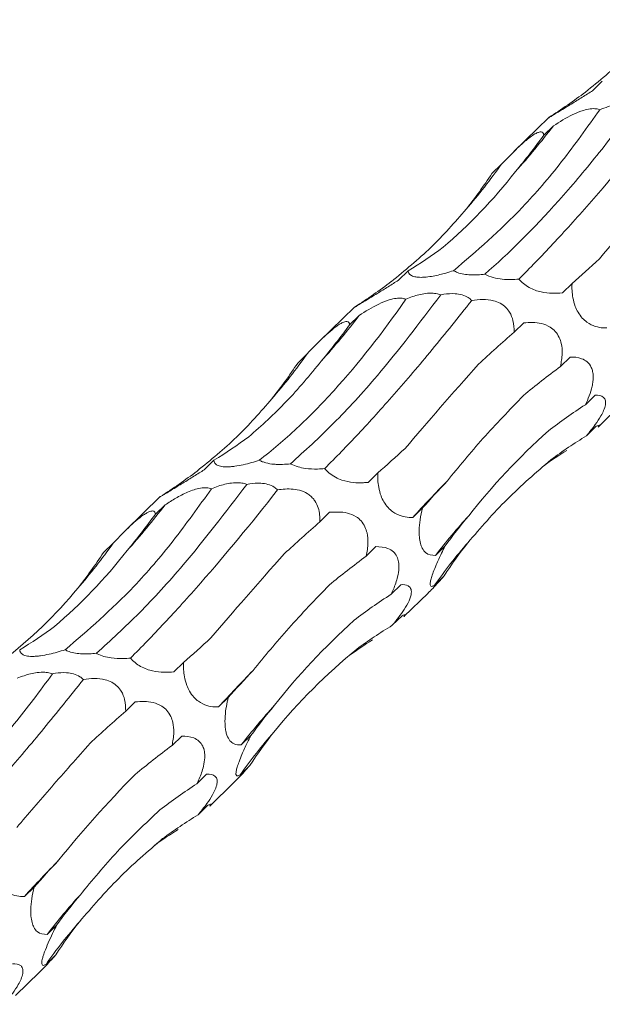
# Model space of a CAD drawing. Units: millimetres. Extents: x 250 to 14600, y 250 to 10250.
# Drawn here: x 9399 to 9436, y 3831 to 3892 of the extents above; entities that cross this region are included whole.
import ezdxf

# ---------------------------------------------------------------- set-up
doc = ezdxf.new("R2010")
doc.units = ezdxf.units.MM
doc.header["$LTSCALE"] = 50

msp = doc.modelspace()

# ---------------------------------------------------------------- linework, layer by layer
at = {"color": 7, "linetype": 'Continuous', "lineweight": 15}
for p, q in [((9435.7, 3888.242), (9435.094, 3887.651)), ((9432.349, 3885.974), (9430.175, 3883.852)), ((9432.651, 3885.456), (9432.048, 3884.869)), ((9429.407, 3883.069), (9428.802, 3882.478)), ((9423.566, 3876.399), (9422.96, 3875.808)), ((9433.808, 3875.61), (9433.203, 3875.02)), ((9420.215, 3874.131), (9418.04, 3872.009)), ((9420.517, 3873.613), (9419.914, 3873.025)), ((9430.79, 3873.147), (9430.189, 3872.561)), ((9417.273, 3871.226), (9416.668, 3870.635)), ((9433.69, 3871.006), (9433.086, 3870.417)), ((9435.247, 3868.624), (9434.64, 3868.031)), ((9435.443, 3866.636), (9436.947, 3868.104)), ((9435.32, 3866.683), (9434.712, 3866.089)), ((9411.432, 3864.556), (9410.826, 3863.965)), ((9421.674, 3863.767), (9421.069, 3863.177)), ((9408.081, 3862.288), (9405.906, 3860.166)), ((9408.383, 3861.77), (9407.78, 3861.182)), ((9418.656, 3861.304), (9418.055, 3860.718)), ((9424.463, 3861.575), (9423.857, 3860.984)), ((9405.139, 3859.382), (9404.534, 3858.792)), ((9425.88, 3859.204), (9425.274, 3858.612)), ((9421.556, 3859.163), (9420.952, 3858.574)), ((9425.816, 3857.334), (9425.21, 3856.743)), ((9423.113, 3856.781), (9422.506, 3856.188)), ((9423.309, 3854.793), (9424.813, 3856.261)), ((9423.186, 3854.84), (9422.578, 3854.246)), ((9409.54, 3851.924), (9408.935, 3851.333)), ((9406.522, 3849.461), (9405.921, 3848.874)), ((9412.329, 3849.732), (9411.723, 3849.141)), ((9409.422, 3847.319), (9408.818, 3846.73)), ((9413.746, 3847.361), (9413.14, 3846.769)), ((9413.682, 3845.491), (9413.076, 3844.899)), ((9410.979, 3844.938), (9410.372, 3844.345)), ((9411.175, 3842.95), (9412.679, 3844.418)), ((9411.052, 3842.996), (9410.444, 3842.403)), ((9400.195, 3837.888), (9399.589, 3837.297)), ((9401.612, 3835.517), (9401.006, 3834.926)), ((9401.548, 3833.648), (9400.942, 3833.056)), ((9399.041, 3831.107), (9400.545, 3832.575))]:
    msp.add_line(p, q, dxfattribs=at)
for centre, radius, start, end in [((9393.014, 3915.98), 50.028, 318.1463, 322.40059), ((9399.719, 3904.066), 36.362, 319.07713, 324.73), ((9380.874, 3904.142), 50.035, 318.14661, 322.40028), ((9387.586, 3892.222), 36.362, 319.077, 324.72997), ((9491.882, 3798.818), 92.152, 135.62142, 137.57668), ((9368.743, 3892.296), 50.031, 318.14644, 322.40046), ((9456.579, 3834.436), 39.553, 137.6321, 142.32127), ((9375.453, 3880.378), 36.361, 319.07689, 324.73008), ((9451.762, 3838.065), 32.463, 138.8955, 144.87568), ((9479.753, 3786.97), 92.159, 135.6215, 137.5766), ((9444.446, 3822.591), 39.556, 137.63224, 142.32113), ((9439.627, 3826.222), 32.462, 138.89538, 144.8758), ((9467.614, 3775.132), 92.152, 135.62142, 137.57668), ((9432.309, 3810.751), 39.552, 137.6321, 142.32141), ((9427.494, 3814.378), 32.463, 138.8955, 144.87568)]:
    msp.add_arc(centre, radius, start, end, dxfattribs=at)
for centre, major_axis, ratio, start_param, end_param in [((9365.438, 3937.331), (78.026, -39.389), 0.565295, 5.960137, 6.012086), ((9406.384, 3957.686), (-5.042, 85.977), 0.488363, 3.622492, 3.674193), ((9372.26, 3947.138), (-47.557, 73.659), 0.57707, 3.337895, 3.389792), ((9376.665, 3950.468), (-47.557, 73.658), 0.577072, 3.126282, 3.178255), ((9472.973, 3937.79), (49.745, 67.862), 0.12523, 3.654763, 3.70675), ((9353.304, 3925.488), (78.026, -39.389), 0.565295, 5.960137, 6.012086), ((9394.25, 3945.843), (-5.042, 85.977), 0.488363, 3.622492, 3.674193), ((9486.852, 3896.099), (71.688, 44.196), 0.165807, 2.373733, 2.425333), ((9360.126, 3935.294), (-47.557, 73.659), 0.57707, 3.337895, 3.389792), ((9503.983, 3858.797), (84.612, 11.111), 0.410789, 2.508124, 2.5599), ((9503.879, 3822.704), (81.485, -30.779), 0.550834, 2.75844, 2.810472), ((9364.531, 3938.625), (-47.557, 73.658), 0.577072, 3.126282, 3.178255), ((9486.746, 3795.579), (-55.3, 68.206), 0.582312, 6.20511, 6.257212), ((9460.839, 3925.947), (49.745, 67.862), 0.12523, 3.654763, 3.70675), ((9456.369, 3783.297), (-13.757, 85.399), 0.515612, 0.216531, 0.25311), ((9341.17, 3913.644), (78.026, -39.389), 0.565295, 5.960137, 6.012086), ((9490.765, 3894.523), (71.688, 44.196), 0.165806, 2.585248, 2.637194), ((9382.116, 3934), (-5.042, 85.977), 0.488363, 3.622492, 3.674193), ((9506.416, 3856.993), (84.612, 11.111), 0.410786, 2.719658, 2.771565), ((9474.718, 3884.256), (71.688, 44.196), 0.165807, 2.373733, 2.425333), ((9504.694, 3821.416), (81.485, -30.779), 0.550833, 2.970005, 3.021913), ((9347.992, 3923.451), (-47.557, 73.659), 0.57707, 3.337895, 3.389792), ((9491.849, 3846.954), (84.612, 11.111), 0.410789, 2.508124, 2.5599), ((9491.744, 3810.861), (81.485, -30.779), 0.550834, 2.75844, 2.810472), ((9352.397, 3926.782), (-47.557, 73.658), 0.577072, 3.126282, 3.178255), ((9474.612, 3783.736), (-55.3, 68.206), 0.582312, 6.20511, 6.257212), ((9448.705, 3914.104), (49.745, 67.862), 0.12523, 3.654763, 3.70675), ((9444.235, 3771.454), (-13.757, 85.399), 0.515612, 0.216531, 0.25311), ((9478.631, 3882.679), (71.688, 44.196), 0.165806, 2.585248, 2.637194), ((9462.584, 3872.413), (71.688, 44.196), 0.165807, 2.373733, 2.425333), ((9494.282, 3845.15), (84.612, 11.111), 0.410786, 2.719658, 2.771565), ((9492.56, 3809.573), (81.485, -30.779), 0.550833, 2.970005, 3.021913), ((9479.715, 3835.111), (84.612, 11.111), 0.410789, 2.508124, 2.5599), ((9479.61, 3799.018), (81.485, -30.779), 0.550834, 2.75844, 2.810472), ((9462.478, 3771.893), (-55.3, 68.206), 0.582312, 6.20511, 6.257212), ((9432.101, 3759.611), (-13.757, 85.399), 0.515612, 0.216531, 0.25311), ((9466.497, 3870.836), (71.688, 44.196), 0.165806, 2.585248, 2.637194), ((9482.148, 3833.307), (84.612, 11.111), 0.410786, 2.719658, 2.771565), ((9480.426, 3797.73), (81.485, -30.779), 0.550833, 2.970005, 3.021913)]:
    msp.add_ellipse(centre, major_axis=major_axis, ratio=ratio, start_param=start_param, end_param=end_param, dxfattribs=at)
for points, knots in [([(9434.652, 3887.569), (9435.496, 3888.258), (9437.19, 3889.638), (9438.615, 3891.271), (9439.329, 3892.09)], [0, 0, 0, 0, 0.498798, 1, 1, 1, 1]), ([(9435.094, 3887.651), (9434.99, 3887.585), (9434.674, 3887.383), (9434.119, 3887.037), (9433.512, 3886.665), (9433.02, 3886.366), (9432.694, 3886.169), (9432.455, 3886.024), (9432.316, 3885.94), (9432.341, 3885.959), (9432.353, 3885.969)], [0, 0, 0, 0, 0.088042, 0.266988, 0.447127, 0.546933, 0.647554, 0.736345, 0.86365, 1, 1, 1, 1]), ([(9426.402, 3876.402), (9427.846, 3877.64), (9430.133, 3879.602), (9433.177, 3883.152), (9434.757, 3885.359), (9435.549, 3886.467)], [0, 0, 0, 0, 0.460829, 0.729643, 1, 1, 1, 1]), ([(9437.748, 3886.74), (9436.954, 3885.648), (9436.158, 3884.605), (9434.965, 3883.115), (9434.566, 3882.63), (9433.77, 3881.686), (9433.372, 3881.227), (9431.397, 3879.01), (9429.856, 3877.479), (9428.358, 3876.181)], [0, 0, 0, 0, 0.25, 0.25, 0.375, 0.375, 0.5, 0.5, 1, 1, 1, 1]), ([(9430.491, 3875.882), (9431.175, 3876.562), (9431.882, 3877.293), (9432.978, 3878.466), (9433.349, 3878.87), (9434.103, 3879.705), (9434.486, 3880.136), (9436.422, 3882.347), (9438.027, 3884.286), (9439.68, 3886.39)], [0, 0, 0, 0, 0.25, 0.25, 0.375, 0.375, 0.5, 0.5, 1, 1, 1, 1]), ([(9432.651, 3885.456), (9433.038, 3885.704), (9433.612, 3886.072), (9434.437, 3886.414), (9434.952, 3886.532), (9435.312, 3886.539), (9435.48, 3886.488), (9435.549, 3886.467)], [0, 0, 0, 0, 0.434149, 0.643181, 0.774141, 0.905969, 1, 1, 1, 1]), ([(9435.549, 3886.467), (9435.717, 3886.536), (9435.89, 3886.6), (9436.248, 3886.713), (9436.431, 3886.761), (9436.812, 3886.83), (9437.01, 3886.85), (9437.301, 3886.84), (9437.397, 3886.83), (9437.579, 3886.796), (9437.668, 3886.771), (9437.748, 3886.74)], [0, 0, 0, 0, 0.25, 0.25, 0.5, 0.5, 0.75, 0.75, 0.875, 0.875, 1, 1, 1, 1]), ([(9429.407, 3883.069), (9429.728, 3883.403), (9430.204, 3883.899), (9430.866, 3884.499), (9431.273, 3884.816), (9431.566, 3884.996), (9431.814, 3885.089), (9432.005, 3885.066), (9432.032, 3884.942), (9432.048, 3884.869)], [0, 0, 0, 0, 0.291686, 0.433188, 0.521519, 0.610437, 0.690007, 0.817439, 1, 1, 1, 1]), ([(9422.518, 3875.726), (9423.362, 3876.415), (9425.056, 3877.795), (9426.481, 3879.428), (9427.195, 3880.247)], [0, 0, 0, 0, 0.498793, 1, 1, 1, 1]), ([(9422.96, 3875.808), (9422.856, 3875.742), (9422.54, 3875.54), (9421.985, 3875.194), (9421.378, 3874.822), (9420.886, 3874.523), (9420.56, 3874.325), (9420.321, 3874.18), (9420.182, 3874.097), (9420.207, 3874.116), (9420.219, 3874.126)], [0, 0, 0, 0, 0.08803, 0.266975, 0.447121, 0.546926, 0.647547, 0.736337, 0.863641, 1, 1, 1, 1]), ([(9426.402, 3876.402), (9426.248, 3876.353), (9425.851, 3876.227), (9425.266, 3876.085), (9424.684, 3875.998), (9424.274, 3875.981), (9423.932, 3876.022), (9423.643, 3876.147), (9423.577, 3876.294), (9423.566, 3876.396), (9423.566, 3876.399)], [0, 0, 0, 0, 0.121161, 0.311728, 0.417387, 0.523913, 0.617908, 0.752685, 0.992621, 1, 1, 1, 1]), ([(9428.358, 3876.181), (9428.069, 3876.156), (9427.64, 3876.118), (9427.038, 3876.179), (9426.657, 3876.274), (9426.48, 3876.363), (9426.402, 3876.402)], [0, 0, 0, 0, 0.42622, 0.631655, 0.838427, 1, 1, 1, 1]), ([(9430.491, 3875.882), (9430.167, 3875.848), (9429.822, 3875.835), (9429.268, 3875.891), (9429.075, 3875.922), (9428.697, 3876.025), (9428.515, 3876.095), (9428.358, 3876.181)], [0, 0, 0, 0, 0.5, 0.5, 0.75, 0.75, 1, 1, 1, 1]), ([(9433.203, 3875.02), (9433, 3874.998), (9432.789, 3874.988), (9432.347, 3875.001), (9432.115, 3875.026), (9431.632, 3875.134), (9431.372, 3875.221), (9430.999, 3875.429), (9430.882, 3875.508), (9430.665, 3875.688), (9430.572, 3875.783), (9430.491, 3875.882)], [0, 0, 0, 0, 0.25, 0.25, 0.5, 0.5, 0.75, 0.75, 0.875, 0.875, 1, 1, 1, 1]), ([(9435.991, 3872.827), (9435.914, 3872.827), (9435.679, 3872.828), (9435.269, 3872.898), (9434.818, 3873.102), (9434.442, 3873.429), (9434.182, 3873.783), (9433.975, 3874.23), (9433.813, 3874.858), (9433.796, 3875.321), (9433.808, 3875.602), (9433.808, 3875.61)], [0, 0, 0, 0, 0.080824, 0.24368, 0.407629, 0.49856, 0.590238, 0.671133, 0.787111, 0.993608, 1, 1, 1, 1]), ([(9414.268, 3864.558), (9415.05, 3865.164), (9415.831, 3865.83), (9417, 3866.92), (9417.388, 3867.298), (9418.165, 3868.087), (9418.553, 3868.497), (9420.48, 3870.615), (9421.974, 3872.519), (9423.415, 3874.623)], [0, 0, 0, 0, 0.25, 0.25, 0.375, 0.375, 0.5, 0.5, 1, 1, 1, 1]), ([(9425.614, 3874.896), (9424.287, 3873.154), (9422.032, 3870.193), (9418.891, 3866.773), (9417.115, 3865.151), (9416.224, 3864.338)], [0, 0, 0, 0, 0.41615, 0.707056, 1, 1, 1, 1]), ([(9420.517, 3873.613), (9420.904, 3873.861), (9421.478, 3874.229), (9422.303, 3874.57), (9422.817, 3874.689), (9423.178, 3874.696), (9423.345, 3874.645), (9423.415, 3874.623)], [0, 0, 0, 0, 0.43414, 0.643176, 0.774138, 0.905968, 1, 1, 1, 1]), ([(9423.415, 3874.623), (9423.555, 3874.678), (9423.945, 3874.831), (9424.53, 3874.984), (9425.1, 3875.012), (9425.421, 3874.964), (9425.568, 3874.913), (9425.614, 3874.896)], [0, 0, 0, 0, 0.206423, 0.574218, 0.775251, 0.929569, 1, 1, 1, 1]), ([(9425.614, 3874.896), (9425.677, 3874.908), (9425.96, 3874.961), (9426.409, 3874.994), (9426.943, 3874.911), (9427.31, 3874.752), (9427.477, 3874.607), (9427.546, 3874.547)], [0, 0, 0, 0, 0.096152, 0.429952, 0.639681, 0.850796, 1, 1, 1, 1]), ([(9427.546, 3874.547), (9427.771, 3874.577), (9428.204, 3874.635), (9428.821, 3874.574), (9429.327, 3874.386), (9429.681, 3874.125), (9429.969, 3873.749), (9430.173, 3873.211), (9430.183, 3872.802), (9430.189, 3872.561)], [0, 0, 0, 0, 0.179173, 0.343151, 0.445529, 0.548585, 0.640808, 0.788504, 1, 1, 1, 1]), ([(9418.357, 3864.039), (9419.05, 3864.744), (9420.437, 3866.154), (9422.689, 3868.655), (9425.05, 3871.416), (9426.714, 3873.503), (9427.546, 3874.547)], [0, 0, 0, 0, 0.247535, 0.495072, 0.747533, 1, 1, 1, 1]), ([(9417.273, 3871.226), (9417.539, 3871.506), (9417.814, 3871.79), (9418.26, 3872.222), (9418.415, 3872.368), (9418.729, 3872.647), (9418.893, 3872.783), (9419.126, 3872.956), (9419.203, 3873.009), (9419.343, 3873.097), (9419.409, 3873.133), (9419.585, 3873.215), (9419.673, 3873.234), (9419.801, 3873.228), (9419.843, 3873.203), (9419.898, 3873.129), (9419.911, 3873.081), (9419.914, 3873.025)], [0, 0, 0, 0, 0.25, 0.25, 0.375, 0.375, 0.5, 0.5, 0.5625, 0.5625, 0.625, 0.625, 0.75, 0.75, 0.875, 0.875, 1, 1, 1, 1]), ([(9430.79, 3873.147), (9431.157, 3873.17), (9431.701, 3873.205), (9432.391, 3872.939), (9432.774, 3872.624), (9433.014, 3872.261), (9433.171, 3871.783), (9433.22, 3871.143), (9433.136, 3870.686), (9433.086, 3870.417)], [0, 0, 0, 0, 0.293149, 0.433818, 0.522091, 0.610948, 0.690469, 0.818016, 1, 1, 1, 1]), ([(9433.69, 3871.006), (9433.932, 3871.013), (9434.173, 3870.991), (9434.526, 3870.859), (9434.64, 3870.798), (9434.85, 3870.621), (9434.944, 3870.506), (9435.048, 3870.276), (9435.076, 3870.192), (9435.115, 3870.007), (9435.126, 3869.908), (9435.132, 3869.704), (9435.126, 3869.598), (9435.102, 3869.389), (9435.084, 3869.285), (9435.014, 3868.975), (9434.951, 3868.776), (9434.807, 3868.394), (9434.725, 3868.208), (9434.64, 3868.031)], [0, 0, 0, 0, 0.25, 0.25, 0.375, 0.375, 0.5, 0.5, 0.5625, 0.5625, 0.625, 0.625, 0.6875, 0.6875, 0.75, 0.75, 0.875, 0.875, 1, 1, 1, 1]), ([(9413.614, 3866.023), (9414.407, 3866.73), (9415.996, 3868.147), (9417.426, 3869.886), (9418.143, 3870.757)], [0, 0, 0, 0, 0.498789, 1, 1, 1, 1]), ([(9426.018, 3863.269), (9426.735, 3864.145), (9428.172, 3865.903), (9429.909, 3867.707), (9430.78, 3868.611)], [0, 0, 0, 0, 0.498795, 1, 1, 1, 1]), ([(9435.247, 3868.624), (9435.451, 3868.619), (9435.736, 3868.611), (9435.908, 3868.318), (9435.909, 3868.03), (9435.803, 3867.689), (9435.585, 3867.259), (9435.217, 3866.705), (9434.898, 3866.316), (9434.712, 3866.089)], [0, 0, 0, 0, 0.306316, 0.429277, 0.520332, 0.61206, 0.691661, 0.820172, 1, 1, 1, 1]), ([(9410.383, 3863.883), (9411.228, 3864.571), (9412.922, 3865.952), (9414.347, 3867.585), (9415.061, 3868.403)], [0, 0, 0, 0, 0.498793, 1, 1, 1, 1]), ([(9435.32, 3866.683), (9435.411, 3866.722), (9435.546, 3866.78), (9435.533, 3866.717), (9435.445, 3866.639), (9435.443, 3866.637)], [0, 0, 0, 0, 0.667245, 0.991184, 1, 1, 1, 1]), ([(9414.268, 3864.558), (9413.953, 3864.455), (9413.619, 3864.358), (9413.095, 3864.242), (9412.913, 3864.208), (9412.646, 3864.172), (9412.557, 3864.162), (9412.386, 3864.149), (9412.304, 3864.146), (9412.15, 3864.145), (9412.077, 3864.149), (9411.946, 3864.162), (9411.888, 3864.171), (9411.731, 3864.208), (9411.656, 3864.241), (9411.54, 3864.318), (9411.502, 3864.362), (9411.45, 3864.455), (9411.437, 3864.504), (9411.432, 3864.556)], [0, 0, 0, 0, 0.25, 0.25, 0.375, 0.375, 0.4375, 0.4375, 0.5, 0.5, 0.5625, 0.5625, 0.625, 0.625, 0.75, 0.75, 0.875, 0.875, 1, 1, 1, 1]), ([(9416.224, 3864.338), (9416.061, 3864.318), (9415.894, 3864.304), (9415.637, 3864.296), (9415.55, 3864.295), (9415.373, 3864.298), (9415.283, 3864.302), (9415.015, 3864.325), (9414.836, 3864.354), (9414.599, 3864.417), (9414.523, 3864.442), (9414.386, 3864.497), (9414.324, 3864.527), (9414.268, 3864.558)], [0, 0, 0, 0, 0.25, 0.25, 0.375, 0.375, 0.5, 0.5, 0.75, 0.75, 0.875, 0.875, 1, 1, 1, 1]), ([(9418.357, 3864.039), (9418.209, 3864.027), (9417.828, 3863.995), (9417.26, 3864.018), (9416.686, 3864.136), (9416.379, 3864.255), (9416.239, 3864.329), (9416.224, 3864.338)], [0, 0, 0, 0, 0.226195, 0.580749, 0.777447, 0.975758, 1, 1, 1, 1]), ([(9427.301, 3859.407), (9428.093, 3860.328), (9429.683, 3862.174), (9431.557, 3863.789), (9432.496, 3864.599)], [0, 0, 0, 0, 0.498801, 1, 1, 1, 1]), ([(9410.826, 3863.965), (9410.722, 3863.898), (9410.406, 3863.697), (9409.85, 3863.35), (9409.244, 3862.979), (9408.752, 3862.68), (9408.426, 3862.482), (9408.187, 3862.337), (9408.048, 3862.253), (9408.073, 3862.273), (9408.085, 3862.283)], [0, 0, 0, 0, 0.088031, 0.266977, 0.447117, 0.546923, 0.647546, 0.736337, 0.863649, 1, 1, 1, 1]), ([(9421.069, 3863.177), (9420.971, 3863.168), (9420.676, 3863.141), (9420.146, 3863.152), (9419.544, 3863.265), (9419.018, 3863.484), (9418.64, 3863.735), (9418.44, 3863.937), (9418.361, 3864.035), (9418.357, 3864.039)], [0, 0, 0, 0, 0.118962, 0.360697, 0.604057, 0.738891, 0.874829, 0.994783, 1, 1, 1, 1]), ([(9423.857, 3860.984), (9423.779, 3860.984), (9423.545, 3860.984), (9423.135, 3861.055), (9422.684, 3861.259), (9422.308, 3861.586), (9422.048, 3861.94), (9421.84, 3862.386), (9421.679, 3863.015), (9421.662, 3863.478), (9421.674, 3863.759), (9421.674, 3863.767)], [0, 0, 0, 0, 0.080823, 0.243679, 0.407619, 0.498555, 0.590233, 0.671127, 0.787111, 0.993598, 1, 1, 1, 1]), ([(9413.48, 3863.053), (9412.153, 3861.311), (9409.898, 3858.35), (9406.757, 3854.93), (9404.981, 3853.308), (9404.089, 3852.494)], [0, 0, 0, 0, 0.4161527, 0.7070587, 1, 1, 1, 1]), ([(9411.281, 3862.78), (9411.421, 3862.835), (9411.811, 3862.988), (9412.395, 3863.141), (9412.966, 3863.169), (9413.287, 3863.121), (9413.434, 3863.069), (9413.48, 3863.053)], [0, 0, 0, 0, 0.206407, 0.574211, 0.775247, 0.929569, 1, 1, 1, 1]), ([(9413.48, 3863.053), (9413.543, 3863.065), (9413.825, 3863.118), (9414.275, 3863.151), (9414.809, 3863.068), (9415.176, 3862.909), (9415.343, 3862.764), (9415.411, 3862.704)], [0, 0, 0, 0, 0.096154, 0.429942, 0.639675, 0.850793, 1, 1, 1, 1]), ([(9402.134, 3852.715), (9403.578, 3853.954), (9405.865, 3855.915), (9408.909, 3859.465), (9410.489, 3861.673), (9411.281, 3862.78)], [0, 0, 0, 0, 0.460829, 0.729643, 1, 1, 1, 1]), ([(9406.223, 3852.196), (9406.907, 3852.876), (9407.614, 3853.607), (9408.71, 3854.78), (9409.081, 3855.184), (9409.835, 3856.018), (9410.218, 3856.45), (9412.154, 3858.661), (9413.759, 3860.599), (9415.411, 3862.704)], [0, 0, 0, 0, 0.25, 0.25, 0.375, 0.375, 0.5, 0.5, 1, 1, 1, 1]), ([(9408.383, 3861.77), (9408.597, 3861.914), (9408.819, 3862.054), (9409.168, 3862.255), (9409.287, 3862.321), (9409.534, 3862.448), (9409.662, 3862.509), (9409.922, 3862.621), (9410.054, 3862.673), (9410.326, 3862.76), (9410.463, 3862.796), (9410.73, 3862.841), (9410.859, 3862.849), (9411.091, 3862.836), (9411.194, 3862.813), (9411.281, 3862.78)], [0, 0, 0, 0, 0.25, 0.25, 0.375, 0.375, 0.5, 0.5, 0.625, 0.625, 0.75, 0.75, 0.875, 0.875, 1, 1, 1, 1]), ([(9415.411, 3862.704), (9415.565, 3862.73), (9415.722, 3862.749), (9416.046, 3862.769), (9416.215, 3862.768), (9416.554, 3862.736), (9416.729, 3862.703), (9417.07, 3862.589), (9417.237, 3862.505), (9417.453, 3862.344), (9417.521, 3862.284), (9417.641, 3862.155), (9417.694, 3862.087), (9417.834, 3861.876), (9417.9, 3861.729), (9417.994, 3861.435), (9418.022, 3861.287), (9418.055, 3860.999), (9418.059, 3860.858), (9418.055, 3860.718)], [0, 0, 0, 0, 0.125, 0.125, 0.25, 0.25, 0.375, 0.375, 0.5, 0.5, 0.5625, 0.5625, 0.625, 0.625, 0.75, 0.75, 0.875, 0.875, 1, 1, 1, 1]), ([(9405.139, 3859.382), (9405.405, 3859.662), (9405.68, 3859.946), (9406.126, 3860.379), (9406.281, 3860.525), (9406.595, 3860.803), (9406.758, 3860.94), (9406.992, 3861.113), (9407.069, 3861.166), (9407.209, 3861.253), (9407.275, 3861.29), (9407.451, 3861.372), (9407.539, 3861.391), (9407.667, 3861.385), (9407.709, 3861.359), (9407.764, 3861.286), (9407.777, 3861.238), (9407.78, 3861.182)], [0, 0, 0, 0, 0.25, 0.25, 0.375, 0.375, 0.5, 0.5, 0.5625, 0.5625, 0.625, 0.625, 0.75, 0.75, 0.875, 0.875, 1, 1, 1, 1]), ([(9418.656, 3861.304), (9419.023, 3861.327), (9419.567, 3861.361), (9420.257, 3861.096), (9420.64, 3860.781), (9420.88, 3860.418), (9421.037, 3859.94), (9421.086, 3859.3), (9421.002, 3858.842), (9420.952, 3858.574)], [0, 0, 0, 0, 0.293141, 0.433811, 0.522085, 0.610943, 0.69046, 0.818015, 1, 1, 1, 1]), ([(9425.274, 3858.612), (9425.059, 3858.618), (9424.765, 3858.626), (9424.461, 3859.006), (9424.328, 3859.349), (9424.263, 3859.746), (9424.25, 3860.257), (9424.31, 3860.89), (9424.409, 3861.332), (9424.463, 3861.575)], [0, 0, 0, 0, 0.327501, 0.446567, 0.533865, 0.621649, 0.70118, 0.836172, 1, 1, 1, 1]), ([(9425.21, 3856.743), (9425.147, 3856.71), (9425.036, 3856.653), (9424.943, 3856.708), (9424.935, 3856.893), (9425.014, 3857.211), (9425.14, 3857.581), (9425.356, 3858.113), (9425.614, 3858.675), (9425.804, 3859.052), (9425.88, 3859.204)], [0, 0, 0, 0, 0.183004, 0.325136, 0.46866, 0.55177, 0.635162, 0.734436, 0.893225, 1, 1, 1, 1]), ([(9421.556, 3859.163), (9421.811, 3859.152), (9422.193, 3859.137), (9422.635, 3858.877), (9422.868, 3858.582), (9422.986, 3858.215), (9423.008, 3857.774), (9422.908, 3857.173), (9422.713, 3856.632), (9422.554, 3856.29), (9422.506, 3856.188)], [0, 0, 0, 0, 0.259089, 0.386851, 0.491277, 0.572564, 0.653947, 0.761147, 0.928769, 1, 1, 1, 1]), ([(9424.811, 3856.263), (9424.908, 3856.36), (9425.25, 3856.696), (9425.583, 3857.071), (9425.81, 3857.327), (9425.816, 3857.334)], [0, 0, 0, 0, 0.279404, 0.978833, 1, 1, 1, 1]), ([(9413.884, 3851.425), (9414.601, 3852.302), (9416.038, 3854.06), (9417.775, 3855.864), (9418.645, 3856.768)], [0, 0, 0, 0, 0.498795, 1, 1, 1, 1]), ([(9423.113, 3856.781), (9423.284, 3856.793), (9423.441, 3856.778), (9423.63, 3856.672), (9423.686, 3856.62), (9423.76, 3856.472), (9423.78, 3856.373), (9423.76, 3856.178), (9423.745, 3856.105), (9423.699, 3855.948), (9423.667, 3855.864), (9423.549, 3855.6), (9423.443, 3855.415), (9423.215, 3855.062), (9423.089, 3854.888), (9422.836, 3854.558), (9422.708, 3854.4), (9422.578, 3854.246)], [0, 0, 0, 0, 0.25, 0.25, 0.375, 0.375, 0.5, 0.5, 0.5625, 0.5625, 0.625, 0.625, 0.75, 0.75, 0.875, 0.875, 1, 1, 1, 1]), ([(9423.186, 3854.84), (9423.277, 3854.879), (9423.411, 3854.937), (9423.398, 3854.873), (9423.311, 3854.796), (9423.309, 3854.793)], [0, 0, 0, 0, 0.667233, 0.991184, 1, 1, 1, 1]), ([(9402.134, 3852.715), (9401.819, 3852.612), (9401.485, 3852.515), (9400.961, 3852.399), (9400.779, 3852.365), (9400.512, 3852.329), (9400.423, 3852.319), (9400.252, 3852.306), (9400.17, 3852.302), (9400.016, 3852.302), (9399.943, 3852.306), (9399.812, 3852.319), (9399.753, 3852.328), (9399.597, 3852.364), (9399.522, 3852.397), (9399.406, 3852.475), (9399.368, 3852.519), (9399.316, 3852.611), (9399.302, 3852.661), (9399.298, 3852.712)], [0, 0, 0, 0, 0.25, 0.25, 0.375, 0.375, 0.4375, 0.4375, 0.5, 0.5, 0.5625, 0.5625, 0.625, 0.625, 0.75, 0.75, 0.875, 0.875, 1, 1, 1, 1]), ([(9404.089, 3852.494), (9403.801, 3852.469), (9403.372, 3852.432), (9402.77, 3852.493), (9402.389, 3852.587), (9402.212, 3852.676), (9402.134, 3852.715)], [0, 0, 0, 0, 0.42622, 0.631655, 0.838427, 1, 1, 1, 1]), ([(9406.223, 3852.196), (9406.075, 3852.183), (9405.694, 3852.151), (9405.126, 3852.174), (9404.552, 3852.292), (9404.245, 3852.411), (9404.105, 3852.486), (9404.089, 3852.494)], [0, 0, 0, 0, 0.226195, 0.580733, 0.777443, 0.975756, 1, 1, 1, 1]), ([(9408.935, 3851.333), (9408.732, 3851.312), (9408.521, 3851.301), (9408.079, 3851.315), (9407.847, 3851.339), (9407.364, 3851.448), (9407.104, 3851.535), (9406.731, 3851.742), (9406.614, 3851.821), (9406.397, 3852.001), (9406.304, 3852.097), (9406.223, 3852.196)], [0, 0, 0, 0, 0.25, 0.25, 0.5, 0.5, 0.75, 0.75, 0.875, 0.875, 1, 1, 1, 1]), ([(9411.723, 3849.141), (9411.645, 3849.141), (9411.411, 3849.141), (9411.001, 3849.211), (9410.55, 3849.415), (9410.173, 3849.743), (9409.914, 3850.096), (9409.706, 3850.543), (9409.545, 3851.172), (9409.528, 3851.635), (9409.54, 3851.916), (9409.54, 3851.924)], [0, 0, 0, 0, 0.080814, 0.243672, 0.407621, 0.498553, 0.590232, 0.671124, 0.787109, 0.993608, 1, 1, 1, 1]), ([(9401.346, 3851.21), (9400.552, 3850.118), (9399.756, 3849.076), (9398.562, 3847.585), (9398.164, 3847.101), (9397.368, 3846.157), (9396.969, 3845.697), (9394.995, 3843.481), (9393.453, 3841.95), (9391.955, 3840.651)], [0, 0, 0, 0, 0.25, 0.25, 0.375, 0.375, 0.5, 0.5, 1, 1, 1, 1]), ([(9399.147, 3850.937), (9399.287, 3850.992), (9399.677, 3851.145), (9400.261, 3851.297), (9400.832, 3851.326), (9401.153, 3851.278), (9401.3, 3851.226), (9401.346, 3851.21)], [0, 0, 0, 0, 0.206423, 0.574218, 0.775251, 0.929569, 1, 1, 1, 1]), ([(9401.346, 3851.21), (9401.409, 3851.222), (9401.691, 3851.275), (9402.141, 3851.308), (9402.675, 3851.224), (9403.042, 3851.066), (9403.209, 3850.921), (9403.277, 3850.86)], [0, 0, 0, 0, 0.096153, 0.429938, 0.639669, 0.850787, 1, 1, 1, 1]), ([(9394.089, 3840.353), (9394.782, 3841.058), (9396.169, 3842.468), (9398.421, 3844.968), (9400.782, 3847.73), (9402.446, 3849.817), (9403.277, 3850.86)], [0, 0, 0, 0, 0.2475372, 0.4950717, 0.7475362, 1, 1, 1, 1]), ([(9403.277, 3850.86), (9403.503, 3850.891), (9403.936, 3850.948), (9404.553, 3850.887), (9405.059, 3850.7), (9405.413, 3850.439), (9405.701, 3850.063), (9405.905, 3849.525), (9405.915, 3849.115), (9405.921, 3848.874)], [0, 0, 0, 0, 0.179172, 0.343157, 0.445533, 0.548589, 0.640811, 0.788506, 1, 1, 1, 1]), ([(9406.522, 3849.461), (9406.889, 3849.484), (9407.433, 3849.518), (9408.123, 3849.253), (9408.506, 3848.938), (9408.746, 3848.574), (9408.903, 3848.096), (9408.952, 3847.456), (9408.868, 3846.999), (9408.818, 3846.73)], [0, 0, 0, 0, 0.29315, 0.433819, 0.522092, 0.61095, 0.690471, 0.818025, 1, 1, 1, 1]), ([(9413.14, 3846.769), (9412.976, 3846.755), (9412.817, 3846.77), (9412.586, 3846.891), (9412.509, 3846.949), (9412.366, 3847.118), (9412.299, 3847.233), (9412.219, 3847.459), (9412.195, 3847.545), (9412.158, 3847.728), (9412.145, 3847.826), (9412.118, 3848.137), (9412.121, 3848.354), (9412.15, 3848.771), (9412.177, 3848.975), (9412.244, 3849.365), (9412.284, 3849.551), (9412.329, 3849.732)], [0, 0, 0, 0, 0.25, 0.25, 0.375, 0.375, 0.5, 0.5, 0.5625, 0.5625, 0.625, 0.625, 0.75, 0.75, 0.875, 0.875, 1, 1, 1, 1]), ([(9399.113, 3841.614), (9399.823, 3842.443), (9401.247, 3844.105), (9402.881, 3845.954), (9403.7, 3846.881)], [0, 0, 0, 0, 0.498792, 1, 1, 1, 1]), ([(9409.422, 3847.319), (9409.677, 3847.309), (9410.059, 3847.293), (9410.501, 3847.034), (9410.734, 3846.739), (9410.852, 3846.372), (9410.874, 3845.931), (9410.774, 3845.33), (9410.579, 3844.789), (9410.419, 3844.447), (9410.372, 3844.345)], [0, 0, 0, 0, 0.259089, 0.38686, 0.491281, 0.572568, 0.653949, 0.761155, 0.928769, 1, 1, 1, 1]), ([(9413.076, 3844.899), (9413.013, 3844.867), (9412.902, 3844.81), (9412.809, 3844.865), (9412.801, 3845.05), (9412.88, 3845.368), (9413.006, 3845.737), (9413.222, 3846.269), (9413.48, 3846.831), (9413.67, 3847.209), (9413.746, 3847.361)], [0, 0, 0, 0, 0.183004, 0.325145, 0.468663, 0.551772, 0.635163, 0.734438, 0.893235, 1, 1, 1, 1]), ([(9412.677, 3844.42), (9412.774, 3844.516), (9413.116, 3844.853), (9413.449, 3845.227), (9413.675, 3845.483), (9413.682, 3845.491)], [0, 0, 0, 0, 0.279428, 0.978833, 1, 1, 1, 1]), ([(9410.979, 3844.938), (9411.183, 3844.932), (9411.468, 3844.924), (9411.64, 3844.631), (9411.641, 3844.344), (9411.535, 3844.003), (9411.316, 3843.572), (9410.949, 3843.018), (9410.63, 3842.63), (9410.444, 3842.403)], [0, 0, 0, 0, 0.3063071, 0.4292755, 0.5203312, 0.6120591, 0.6916602, 0.8201713, 1, 1, 1, 1]), ([(9403.087, 3837.404), (9403.833, 3838.313), (9405.329, 3840.136), (9407.151, 3841.855), (9408.063, 3842.717)], [0, 0, 0, 0, 0.498798, 1, 1, 1, 1]), ([(9411.052, 3842.996), (9411.143, 3843.036), (9411.277, 3843.094), (9411.264, 3843.03), (9411.177, 3842.952), (9411.174, 3842.95)], [0, 0, 0, 0, 0.667226, 0.991184, 1, 1, 1, 1]), ([(9403.032, 3835.721), (9403.825, 3836.642), (9405.415, 3838.488), (9407.289, 3840.103), (9408.228, 3840.912)], [0, 0, 0, 0, 0.498796, 1, 1, 1, 1]), ([(9399.589, 3837.297), (9399.511, 3837.298), (9399.277, 3837.298), (9398.866, 3837.368), (9398.416, 3837.572), (9398.039, 3837.9), (9397.78, 3838.253), (9397.572, 3838.7), (9397.411, 3839.328), (9397.394, 3839.792), (9397.406, 3840.072), (9397.406, 3840.081)], [0, 0, 0, 0, 0.080824, 0.243682, 0.407623, 0.49856, 0.590239, 0.671134, 0.787118, 0.993608, 1, 1, 1, 1]), ([(9401.006, 3834.926), (9400.791, 3834.932), (9400.497, 3834.939), (9400.193, 3835.32), (9400.06, 3835.663), (9399.995, 3836.059), (9399.982, 3836.571), (9400.042, 3837.204), (9400.14, 3837.646), (9400.195, 3837.888)], [0, 0, 0, 0, 0.3275, 0.446572, 0.533867, 0.62165, 0.701181, 0.836173, 1, 1, 1, 1]), ([(9400.942, 3833.056), (9400.896, 3833.028), (9400.854, 3833.008), (9400.78, 3832.987), (9400.747, 3832.986), (9400.698, 3833.017), (9400.681, 3833.049), (9400.674, 3833.134), (9400.675, 3833.169), (9400.685, 3833.255), (9400.694, 3833.308), (9400.723, 3833.429), (9400.742, 3833.5), (9400.792, 3833.657), (9400.821, 3833.742), (9400.921, 3834.015), (9401.001, 3834.212), (9401.169, 3834.6), (9401.256, 3834.789), (9401.433, 3835.162), (9401.523, 3835.343), (9401.612, 3835.517)], [0, 0, 0, 0, 0.125, 0.125, 0.25, 0.25, 0.375, 0.375, 0.4375, 0.4375, 0.5, 0.5, 0.5625, 0.5625, 0.625, 0.625, 0.75, 0.75, 0.875, 0.875, 1, 1, 1, 1]), ([(9400.543, 3832.577), (9400.64, 3832.673), (9400.982, 3833.01), (9401.314, 3833.384), (9401.541, 3833.64), (9401.548, 3833.648)], [0, 0, 0, 0, 0.27942, 0.978834, 1, 1, 1, 1]), ([(9398.845, 3833.095), (9399.049, 3833.089), (9399.334, 3833.081), (9399.505, 3832.788), (9399.507, 3832.5), (9399.401, 3832.159), (9399.182, 3831.729), (9398.815, 3831.175), (9398.496, 3830.786), (9398.31, 3830.56)], [0, 0, 0, 0, 0.306318, 0.429279, 0.520339, 0.612067, 0.691669, 0.82018, 1, 1, 1, 1])]:
    msp.add_open_spline(points, degree=3, knots=knots, dxfattribs=at)
for points in [[(9425.748, 3877.866), (9427.372, 3879.237), (9428.882, 3880.818), (9430.277, 3882.6)], [(9435.515, 3877.144), (9436.911, 3878.784), (9438.443, 3880.54), (9440.103, 3882.411)], [(9423.381, 3865.3), (9424.777, 3866.941), (9426.309, 3868.697), (9427.968, 3870.568)], [(9427.356, 3861.091), (9428.805, 3862.942), (9430.466, 3864.71), (9432.332, 3866.403)], [(9401.48, 3854.179), (9403.104, 3855.551), (9404.614, 3857.131), (9406.009, 3858.914)], [(9411.247, 3853.457), (9412.643, 3855.097), (9414.175, 3856.853), (9415.834, 3858.725)], [(9398.249, 3852.04), (9399.997, 3853.385), (9401.555, 3854.894), (9402.926, 3856.56)], [(9415.221, 3849.247), (9416.671, 3851.098), (9418.332, 3852.867), (9420.198, 3854.56)], [(9415.167, 3847.564), (9416.717, 3849.46), (9418.451, 3851.187), (9420.362, 3852.755)], [(9401.75, 3839.582), (9403.145, 3841.342), (9404.735, 3843.122), (9406.511, 3844.925)]]:
    msp.add_open_spline(points, degree=3, dxfattribs=at)

doc.saveas('drawing.dxf')
